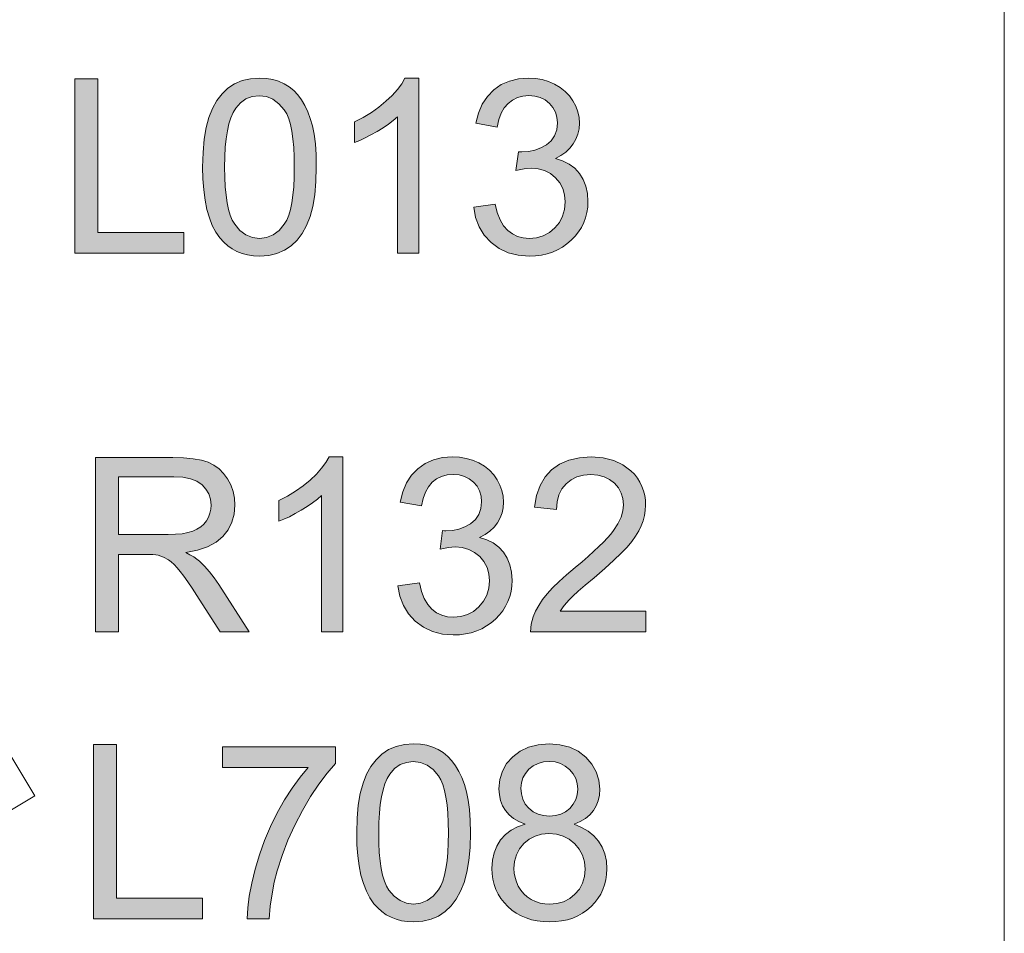
# Model space of a CAD drawing. Extents: x -22572 to 15972, y -6227 to 22216.
# Drawn here: x -12535 to -11812, y 800 to 1472 of the extents above; entities that cross this region are included whole.
import ezdxf

# ---------------------------------------------------------------- set-up
doc = ezdxf.new("R2010")
doc.units = 0
doc.header["$LTSCALE"] = 25
doc.layers.get('0').update_dxf_attribs({"lineweight": 0})
doc.layers.add('colours', color=5, linetype='Continuous', lineweight=0, true_color=0x0000ff)

# ---------------------------------------------------------------- blocks, each defined once
blk = doc.blocks.new('Block_9', base_point=(-16048.08, 4431.95))
for p, q in [((-16210.44, 4529.19), (-16210.44, 4540.66)), ((-16210.44, 4540.66), (-16184.55, 4540.66)), ((-16158.66, 4540.66), (-16184.55, 4540.66)), ((-16158.66, 4529.19), (-16158.66, 4540.66)), ((-16191.32, 4529.19), (-16210.44, 4529.19)), ((-16191.69, 4529.24), (-16174.06, 4529.24)), ((-16191.32, 4514.85), (-16191.32, 4529.19)), ((-16177.78, 4529.19), (-16158.66, 4529.19)), ((-16177.78, 4514.85), (-16177.78, 4529.19)), ((-16199.88, 4418.84), (-16199.88, 4514.44)), ((-16199.88, 4514.44), (-16171.2, 4514.44)), ((-16171.2, 4514.44), (-16171.2, 4418.84)), ((-15939.58, 4507.93), (-15948.61, 4506.64)), ((-15931.2, 4507.88), (-15939.58, 4507.93)), ((-15902.39, 4509.29), (-15931.2, 4507.88)), ((-15870.46, 4509.29), (-15902.39, 4509.29)), ((-15870.36, 4500.34), (-15870.46, 4509.29)), ((-15948.61, 4506.64), (-15996.32, 4485.73)), ((-15870.36, 4500.34), (-15870.29, 4337.57)), ((-16171.2, 4485.73), (-15996.32, 4485.73)), ((-15996.32, 4485.73), (-15996.32, 4353.8)), ((-16336.26, 4468.32), (-16295.38, 4478.88)), ((-16261.93, 4482.76), (-16295.38, 4478.88)), ((-16128.15, 4477.97), (-16135.85, 4477.97)), ((-16135.85, 4477.97), (-16135.85, 4358.48)), ((-16128.15, 4358.48), (-16128.15, 4477.97)), ((-16360.54, 4446.89), (-16360.54, 4392.82)), ((-16199.88, 4418.84), (-16199.88, 4323.23)), ((-16171.2, 4323.23), (-16171.2, 4418.84)), ((-16324.77, 4367.6), (-16295.38, 4360.83)), ((-16261.93, 4356.95), (-16295.38, 4360.83)), ((-16135.85, 4358.48), (-16128.15, 4358.48)), ((-16171.2, 4353.8), (-15996.32, 4353.8)), ((-15996.32, 4353.8), (-15949.26, 4334.31)), ((-15870.29, 4328.62), (-15870.29, 4337.57)), ((-15870.29, 4337.57), (-15870.29, 4328.62)), ((-15929.71, 4330.42), (-15902.39, 4328.62)), ((-15902.39, 4328.62), (-15870.29, 4328.62)), ((-16199.88, 4323.23), (-16171.2, 4323.23))]:
    blk.add_line(p, q)
at = {"ltscale": 0.04}
for p, q in [((-15870.82, 4494.87), (-15870.95, 4485.12)), ((-15870.81, 4342.9), (-15870.96, 4353.97))]:
    blk.add_line(p, q, dxfattribs=at)
at = {"lineweight": 0}
for p, q in [((-16061.3, 4420.1), (-16061.3, 4472.1)), ((-16035.3, 4459.1), (-16113.3, 4459.1)), ((-16113.3, 4459.1), (-16061.3, 4420.1)), ((-16035.3, 4368.1), (-16035.3, 4394.1)), ((-16035.3, 4381.1), (-16113.3, 4381.1)), ((-16113.3, 4381.1), (-16100.3, 4368.1))]:
    blk.add_line(p, q, dxfattribs=at)
at = {"color": 7, "linetype": 'Continuous', "lineweight": 0}
blk.add_line((-16360.35, 4420.15), (-16199.92, 4420.15), dxfattribs=at)
at = {"color": 7, "linetype": 'Continuous', "lineweight": 0, "flags": 128}
blk.add_lwpolyline([(-15867.01, 4500.35), (-15735.63, 4500.35), (-15735.63, 4340.12), (-15867.01, 4340.12)], close=True, dxfattribs=at)
for points in [[(-16336.26, 4468.32, 0.011446), (-16340.1, 4467.32, 0.008639), (-16342.65, 4466.54, 0.009164), (-16345.21, 4465.66, 0.010577), (-16347.76, 4464.67, 0.011692), (-16350.32, 4463.54, 0.01397), (-16352.87, 4462.25, 0.073015), (-16355.43, 4460.35, 0.105267), (-16357.98, 4456.4, 0.051199), (-16360.54, 4446.89)], [(-16324.77, 4367.6, -0.033694), (-16340.1, 4371.99, -0.007324), (-16342.65, 4372.96, -0.006754), (-16345.21, 4374.01, -0.008581), (-16347.76, 4375.15, -0.008289), (-16350.32, 4376.39, -0.010487), (-16352.87, 4377.76, -0.06587), (-16355.43, 4379.68, -0.09136), (-16357.98, 4383.31, -0.084491), (-16360.54, 4392.82)]]:
    blk.add_lwpolyline(points, format="xyb")
for centre, radius, start, end in [((-16207.58, 4014.55), 471.35, 89.06386, 96.62117), ((-16090.67, 4419.77), 115.13, 325.04265, 34.95735), ((-16207.58, 4825.16), 471.35, 263.37883, 270.93614), ((-15929.71, 4381.53), 51.1, 247.5, 270)]:
    blk.add_arc(centre, radius, start, end)

msp = doc.modelspace()

# ---------------------------------------------------------------- hatches: boundary and pattern name
at = {"layer": 'colours', "linetype": 'Continuous'}
for points in [[(-12494.53, 1300.51), (-12494.53, 1428.65), (-12477.57, 1428.65), (-12477.57, 1315.63), (-12414.47, 1315.63), (-12414.47, 1300.51)], [(-12241.82, 1300.48), (-12257.55, 1300.48), (-12257.55, 1400.72), (-12260.61, 1397.99), (-12264.11, 1395.31), (-12268.04, 1392.58), (-12272.47, 1389.91), (-12276.95, 1387.39), (-12281.21, 1385.15), (-12285.2, 1383.3), (-12289.02, 1381.77), (-12289.02, 1397.01), (-12282.63, 1400.23), (-12276.67, 1403.84), (-12271.1, 1407.77), (-12265.97, 1412.03), (-12261.38, 1416.4), (-12257.5, 1420.72), (-12254.39, 1424.98), (-12251.98, 1429.13), (-12241.82, 1429.13)], [(-12201.45, 1334.29), (-12185.72, 1336.43), (-12184.13, 1330.2), (-12182.06, 1324.9), (-12179.49, 1320.53), (-12176.49, 1317.14), (-12173.05, 1314.57), (-12169.28, 1312.72), (-12165.12, 1311.62), (-12160.64, 1311.24), (-12155.29, 1311.73), (-12150.37, 1313.15), (-12145.9, 1315.56), (-12141.85, 1318.94), (-12138.52, 1322.99), (-12136.12, 1327.52), (-12134.7, 1332.55), (-12134.2, 1338.01), (-12134.64, 1343.2), (-12136.01, 1347.9), (-12138.19, 1352.1), (-12141.31, 1355.87), (-12145.08, 1358.93), (-12149.34, 1361.12), (-12154.09, 1362.43), (-12159.33, 1362.92), (-12164.3, 1362.43), (-12170.42, 1361.17), (-12168.67, 1374.94), (-12166.11, 1374.77), (-12161.25, 1375.1), (-12156.55, 1376.08), (-12152.18, 1377.72), (-12148.03, 1380.02), (-12144.53, 1383.02), (-12142.02, 1386.68), (-12140.49, 1391.11), (-12140, 1396.19), (-12140.38, 1400.34), (-12141.47, 1404.11), (-12143.27, 1407.5), (-12145.84, 1410.5), (-12149.01, 1413.01), (-12152.56, 1414.76), (-12156.55, 1415.85), (-12160.97, 1416.24), (-12165.34, 1415.85), (-12169.39, 1414.76), (-12172.99, 1412.96), (-12176.27, 1410.45), (-12179.05, 1407.17), (-12181.29, 1403.23), (-12182.99, 1398.54), (-12184.13, 1393.13), (-12199.87, 1395.91), (-12197.96, 1403.4), (-12195.17, 1409.95), (-12191.4, 1415.64), (-12186.76, 1420.44), (-12181.35, 1424.27), (-12175.28, 1426.94), (-12168.62, 1428.58), (-12161.3, 1429.13), (-12156.17, 1428.86), (-12151.25, 1428.04), (-12146.5, 1426.62), (-12142.02, 1424.65), (-12137.86, 1422.19), (-12134.2, 1419.3), (-12131.09, 1416.02), (-12128.52, 1412.36), (-12126.45, 1408.42), (-12124.97, 1404.33), (-12124.1, 1400.18), (-12123.83, 1395.86), (-12124.1, 1391.76), (-12124.92, 1387.88), (-12126.34, 1384.22), (-12128.31, 1380.73), (-12130.76, 1377.51), (-12133.82, 1374.61), (-12137.37, 1372.1), (-12141.47, 1369.91), (-12136.12, 1368.22), (-12131.36, 1365.81), (-12127.27, 1362.76), (-12123.83, 1358.99), (-12121.09, 1354.62), (-12119.13, 1349.7), (-12117.93, 1344.29), (-12117.54, 1338.34), (-12117.71, 1334.24), (-12118.31, 1330.25), (-12119.24, 1326.48), (-12120.6, 1322.82), (-12122.3, 1319.33), (-12124.43, 1315.99), (-12126.88, 1312.88), (-12129.78, 1309.88), (-12132.95, 1307.14), (-12136.28, 1304.8), (-12139.83, 1302.77), (-12143.6, 1301.14), (-12147.59, 1299.88), (-12151.74, 1298.95), (-12156.11, 1298.4), (-12160.7, 1298.24), (-12168.78, 1298.84), (-12176.16, 1300.75), (-12182.77, 1303.87), (-12188.72, 1308.24), (-12193.69, 1313.65), (-12197.46, 1319.76), (-12200.09, 1326.65)], [(-12297.51, 1021.99), (-12313.24, 1021.99), (-12313.24, 1122.23), (-12316.3, 1119.5), (-12319.85, 1116.83), (-12323.78, 1114.09), (-12328.15, 1111.42), (-12332.63, 1108.9), (-12336.89, 1106.66), (-12340.94, 1104.81), (-12344.71, 1103.28), (-12344.71, 1118.52), (-12338.32, 1121.74), (-12332.36, 1125.35), (-12326.79, 1129.28), (-12321.65, 1133.54), (-12317.07, 1137.91), (-12313.19, 1142.23), (-12310.07, 1146.49), (-12307.67, 1150.64), (-12297.51, 1150.64)], [(-12257.14, 1055.81), (-12241.41, 1057.94), (-12239.82, 1051.71), (-12237.75, 1046.41), (-12235.23, 1042.04), (-12232.17, 1038.65), (-12228.73, 1036.09), (-12224.96, 1034.23), (-12220.81, 1033.14), (-12216.33, 1032.75), (-12210.98, 1033.24), (-12206.06, 1034.67), (-12201.64, 1037.07), (-12197.59, 1040.46), (-12194.21, 1044.5), (-12191.86, 1049.03), (-12190.44, 1054.06), (-12189.95, 1059.52), (-12190.38, 1064.71), (-12191.69, 1069.41), (-12193.93, 1073.61), (-12196.99, 1077.38), (-12200.82, 1080.44), (-12205.08, 1082.63), (-12209.83, 1083.94), (-12215.02, 1084.43), (-12219.99, 1083.94), (-12226.11, 1082.68), (-12224.36, 1096.45), (-12222.94, 1096.34), (-12221.85, 1096.29), (-12216.93, 1096.61), (-12212.29, 1097.6), (-12207.92, 1099.23), (-12203.77, 1101.53), (-12200.22, 1104.53), (-12197.7, 1108.19), (-12196.17, 1112.62), (-12195.68, 1117.7), (-12196.06, 1121.85), (-12197.16, 1125.62), (-12199.01, 1129.01), (-12201.58, 1132.01), (-12204.7, 1134.52), (-12208.25, 1136.27), (-12212.23, 1137.37), (-12216.66, 1137.75), (-12221.08, 1137.37), (-12225.07, 1136.27), (-12228.73, 1134.47), (-12231.96, 1131.96), (-12234.74, 1128.68), (-12236.98, 1124.75), (-12238.67, 1120.05), (-12239.82, 1114.64), (-12255.55, 1117.43), (-12253.64, 1124.91), (-12250.86, 1131.47), (-12247.09, 1137.15), (-12242.44, 1141.95), (-12237.04, 1145.78), (-12230.97, 1148.45), (-12224.31, 1150.09), (-12217.04, 1150.64), (-12211.91, 1150.37), (-12206.94, 1149.55), (-12202.24, 1148.13), (-12197.7, 1146.16), (-12193.55, 1143.7), (-12189.89, 1140.81), (-12186.78, 1137.53), (-12184.21, 1133.87), (-12182.19, 1129.94), (-12180.71, 1125.84), (-12179.79, 1121.69), (-12179.51, 1117.37), (-12179.79, 1113.27), (-12180.66, 1109.4), (-12182.03, 1105.74), (-12183.99, 1102.24), (-12186.5, 1099.02), (-12189.51, 1096.12), (-12193.11, 1093.61), (-12197.21, 1091.42), (-12191.86, 1089.73), (-12187.11, 1087.33), (-12183.01, 1084.27), (-12179.51, 1080.5), (-12176.78, 1076.13), (-12174.81, 1071.21), (-12173.61, 1065.8), (-12173.23, 1059.85), (-12173.45, 1055.75), (-12174, 1051.76), (-12174.98, 1047.99), (-12176.29, 1044.33), (-12178.04, 1040.84), (-12180.11, 1037.51), (-12182.63, 1034.39), (-12185.47, 1031.39), (-12188.64, 1028.66), (-12191.97, 1026.31), (-12195.52, 1024.29), (-12199.29, 1022.65), (-12203.28, 1021.39), (-12207.48, 1020.46), (-12211.85, 1019.92), (-12216.44, 1019.75), (-12224.47, 1020.35), (-12231.85, 1022.26), (-12238.46, 1025.38), (-12244.41, 1029.75), (-12249.38, 1035.16), (-12253.15, 1041.27), (-12255.77, 1048.16)], [(-12075.01, 1037.12), (-12075.01, 1021.99), (-12159.68, 1021.99), (-12159.3, 1027.56), (-12157.88, 1032.92), (-12156.02, 1037.23), (-12153.67, 1041.49), (-12150.83, 1045.75), (-12147.5, 1049.96), (-12143.51, 1054.33), (-12138.76, 1058.97), (-12133.24, 1064), (-12126.91, 1069.35), (-12121.88, 1073.51), (-12117.29, 1077.49), (-12113.14, 1081.21), (-12109.43, 1084.7), (-12106.09, 1087.98), (-12103.2, 1091.04), (-12100.74, 1093.88), (-12098.66, 1096.5), (-12095.5, 1101.42), (-12093.2, 1106.23), (-12091.78, 1110.93), (-12091.34, 1115.46), (-12091.78, 1119.94), (-12093.04, 1124.04), (-12095.11, 1127.81), (-12098.01, 1131.19), (-12101.61, 1134.03), (-12105.71, 1136.05), (-12110.35, 1137.26), (-12115.49, 1137.64), (-12120.84, 1137.2), (-12125.7, 1135.94), (-12129.97, 1133.81), (-12133.63, 1130.81), (-12136.63, 1127.1), (-12138.81, 1122.67), (-12140.13, 1117.64), (-12140.56, 1111.96), (-12156.73, 1113.6), (-12155.31, 1122.12), (-12152.75, 1129.55), (-12149.08, 1135.89), (-12144.22, 1141.19), (-12138.32, 1145.34), (-12131.55, 1148.29), (-12123.79, 1150.04), (-12115.11, 1150.64), (-12106.37, 1149.98), (-12098.61, 1148.07), (-12091.78, 1144.9), (-12085.94, 1140.42), (-12083.42, 1137.8), (-12081.24, 1135.02), (-12079.38, 1132.07), (-12077.85, 1128.95), (-12076.7, 1125.73), (-12075.83, 1122.34), (-12075.34, 1118.79), (-12075.17, 1115.08), (-12075.39, 1111.25), (-12075.94, 1107.43), (-12076.92, 1103.66), (-12078.34, 1099.95), (-12080.14, 1096.18), (-12082.49, 1092.35), (-12085.39, 1088.36), (-12088.78, 1084.32), (-12093.04, 1079.84), (-12098.5, 1074.6), (-12105.16, 1068.53), (-12113.03, 1061.76), (-12119.48, 1056.3), (-12124.67, 1051.82), (-12128.54, 1048.27), (-12131.22, 1045.65), (-12134.88, 1041.38), (-12137.83, 1037.12)], [(-12480.89, 811.05), (-12480.89, 939.18), (-12463.93, 939.18), (-12463.93, 826.17), (-12400.83, 826.17), (-12400.83, 811.05)], [(-12385.95, 922.4), (-12385.95, 937.48), (-12303.02, 937.48), (-12303.02, 925.24), (-12309.14, 918.2), (-12315.2, 910.06), (-12321.27, 900.88), (-12327.28, 890.66), (-12332.9, 879.79), (-12337.93, 868.76), (-12342.24, 857.56), (-12345.85, 846.25), (-12347.98, 838), (-12349.67, 829.43), (-12350.98, 820.41), (-12351.86, 811.02), (-12368.03, 811.02), (-12367.54, 818.99), (-12366.39, 827.73), (-12364.59, 837.24), (-12362.07, 847.56), (-12358.9, 858.16), (-12355.14, 868.59), (-12350.77, 878.81), (-12345.79, 888.86), (-12340.39, 898.42), (-12334.81, 907.16), (-12329.08, 915.19), (-12323.18, 922.4)]]:
    msp.add_hatch(color=256, dxfattribs=at).paths.add_polyline_path(points)
h = msp.add_hatch(color=256, dxfattribs=at)
h.paths.add_polyline_path([(-12400.62, 1363.68), (-12400.35, 1374.5), (-12399.48, 1384.17), (-12398, 1392.75), (-12395.98, 1400.23), (-12393.36, 1406.79), (-12390.14, 1412.52), (-12386.37, 1417.49), (-12382.05, 1421.64), (-12377.13, 1424.92), (-12371.67, 1427.27), (-12365.55, 1428.64), (-12358.83, 1429.13), (-12353.81, 1428.86), (-12349.16, 1428.09), (-12344.79, 1426.78), (-12340.75, 1424.98), (-12337.04, 1422.68), (-12333.65, 1419.9), (-12330.65, 1416.67), (-12327.91, 1413.01), (-12325.51, 1408.92), (-12323.38, 1404.33), (-12321.52, 1399.36), (-12319.94, 1393.95), (-12318.68, 1387.83), (-12317.81, 1380.78), (-12317.26, 1372.7), (-12317.1, 1363.68), (-12317.37, 1352.98), (-12318.25, 1343.31), (-12319.67, 1334.73), (-12321.69, 1327.25), (-12324.31, 1320.75), (-12327.48, 1314.96), (-12331.25, 1310.04), (-12335.56, 1305.83), (-12340.48, 1302.56), (-12346, 1300.15), (-12352.11, 1298.79), (-12358.83, 1298.29), (-12363.31, 1298.51), (-12367.57, 1299.11), (-12371.62, 1300.15), (-12375.39, 1301.63), (-12378.88, 1303.48), (-12382.16, 1305.78), (-12385.16, 1308.46), (-12387.95, 1311.57), (-12390.9, 1315.89), (-12393.52, 1320.8), (-12395.71, 1326.37), (-12397.46, 1332.6), (-12398.82, 1339.43), (-12399.86, 1346.86), (-12400.41, 1354.94)])
h.paths.add_polyline_path([(-12384.45, 1363.68), (-12384.34, 1356.15), (-12384.02, 1349.21), (-12383.42, 1342.98), (-12382.6, 1337.41), (-12381.56, 1332.49), (-12380.3, 1328.23), (-12378.83, 1324.63), (-12377.08, 1321.68), (-12373.2, 1317.14), (-12368.83, 1313.86), (-12364.08, 1311.9), (-12358.83, 1311.24), (-12353.64, 1311.9), (-12348.89, 1313.86), (-12344.52, 1317.14), (-12340.64, 1321.73), (-12338.89, 1324.68), (-12337.42, 1328.29), (-12336.16, 1332.55), (-12335.13, 1337.46), (-12334.31, 1343.04), (-12333.71, 1349.26), (-12333.38, 1356.15), (-12333.27, 1363.68), (-12333.38, 1371.28), (-12333.71, 1378.16), (-12334.31, 1384.39), (-12335.13, 1390.01), (-12336.16, 1394.93), (-12337.42, 1399.19), (-12338.89, 1402.74), (-12340.64, 1405.69), (-12344.58, 1410.23), (-12348.95, 1413.5), (-12353.75, 1415.47), (-12359.05, 1416.13), (-12364.19, 1415.53), (-12368.78, 1413.83), (-12372.82, 1410.94), (-12376.31, 1406.95), (-12378.23, 1403.73), (-12379.87, 1399.85), (-12381.29, 1395.37), (-12382.43, 1390.29), (-12383.31, 1384.55), (-12383.96, 1378.22), (-12384.34, 1371.28)])
h = msp.add_hatch(color=256, dxfattribs=at)
h.paths.add_polyline_path([(-12479.42, 1021.99), (-12479.42, 1150.15), (-12422.61, 1150.15), (-12414.58, 1149.93), (-12407.53, 1149.27), (-12401.52, 1148.18), (-12396.55, 1146.65), (-12392.29, 1144.58), (-12388.52, 1141.9), (-12385.19, 1138.51), (-12382.29, 1134.47), (-12379.94, 1129.99), (-12378.3, 1125.29), (-12377.32, 1120.38), (-12376.99, 1115.19), (-12377.54, 1108.63), (-12379.18, 1102.62), (-12381.96, 1097.1), (-12385.79, 1092.19), (-12390.81, 1087.93), (-12397.04, 1084.54), (-12404.47, 1081.97), (-12413.1, 1080.28), (-12409.93, 1078.69), (-12407.15, 1077.11), (-12404.8, 1075.53), (-12402.83, 1073.94), (-12399.17, 1070.28), (-12395.62, 1066.24), (-12392.18, 1061.76), (-12388.79, 1056.9), (-12366.5, 1021.99), (-12387.81, 1021.99), (-12404.8, 1048.65), (-12408.35, 1054.11), (-12411.57, 1058.87), (-12414.47, 1062.91), (-12417.03, 1066.29), (-12419.38, 1069.14), (-12421.57, 1071.48), (-12423.64, 1073.4), (-12425.61, 1074.87), (-12429.49, 1076.95), (-12433.37, 1078.31), (-12435.06, 1078.59), (-12437.19, 1078.75), (-12439.76, 1078.86), (-12442.82, 1078.91), (-12462.48, 1078.91), (-12462.48, 1021.99)])
h.paths.add_polyline_path([(-12462.48, 1093.61), (-12425.99, 1093.61), (-12420.48, 1093.72), (-12415.67, 1094.15), (-12411.46, 1094.92), (-12407.86, 1095.96), (-12404.8, 1097.38), (-12402.07, 1099.13), (-12399.77, 1101.2), (-12397.86, 1103.66), (-12396.38, 1106.39), (-12395.35, 1109.18), (-12394.69, 1112.13), (-12394.47, 1115.19), (-12394.91, 1119.5), (-12396.11, 1123.43), (-12398.19, 1126.99), (-12401.08, 1130.1), (-12404.85, 1132.67), (-12409.55, 1134.52), (-12415.23, 1135.62), (-12421.9, 1136), (-12462.48, 1136)])
h = msp.add_hatch(color=256, dxfattribs=at)
h.paths.add_polyline_path([(-12287.45, 874.22), (-12287.18, 885.04), (-12286.25, 894.71), (-12284.77, 903.28), (-12282.75, 910.77), (-12280.13, 917.32), (-12276.96, 923.06), (-12273.19, 928.03), (-12268.88, 932.18), (-12263.96, 935.46), (-12258.44, 937.81), (-12252.38, 939.17), (-12245.66, 939.66), (-12240.64, 939.39), (-12235.99, 938.63), (-12231.62, 937.31), (-12227.58, 935.51), (-12223.87, 933.22), (-12220.48, 930.43), (-12217.42, 927.21), (-12214.74, 923.55), (-12212.34, 919.45), (-12210.21, 914.86), (-12208.35, 909.89), (-12206.77, 904.48), (-12205.51, 898.37), (-12204.58, 891.32), (-12204.04, 883.23), (-12203.87, 874.22), (-12204.14, 863.51), (-12205.02, 853.84), (-12206.49, 845.27), (-12208.51, 837.78), (-12211.08, 831.28), (-12214.31, 825.49), (-12218.07, 820.58), (-12222.39, 816.37), (-12227.31, 813.09), (-12232.77, 810.69), (-12238.94, 809.32), (-12245.66, 808.83), (-12250.14, 809.05), (-12254.4, 809.65), (-12258.44, 810.69), (-12262.21, 812.16), (-12265.71, 814.02), (-12268.99, 816.31), (-12271.99, 818.99), (-12274.78, 822.11), (-12277.73, 826.42), (-12280.3, 831.34), (-12282.48, 836.91), (-12284.28, 843.14), (-12285.65, 849.97), (-12286.63, 857.39), (-12287.23, 865.48)])
h.paths.add_polyline_path([(-12271.28, 874.22), (-12271.17, 866.68), (-12270.84, 859.74), (-12270.24, 853.52), (-12269.42, 847.94), (-12268.39, 843.03), (-12267.13, 838.77), (-12265.66, 835.16), (-12263.91, 832.21), (-12259.97, 827.68), (-12255.6, 824.4), (-12250.85, 822.43), (-12245.66, 821.78), (-12240.47, 822.43), (-12235.66, 824.4), (-12231.35, 827.68), (-12227.42, 832.27), (-12225.67, 835.22), (-12224.19, 838.82), (-12222.94, 843.08), (-12221.9, 848), (-12221.08, 853.57), (-12220.48, 859.8), (-12220.15, 866.68), (-12220.04, 874.22), (-12220.15, 881.81), (-12220.48, 888.7), (-12221.08, 894.92), (-12221.9, 900.55), (-12222.94, 905.47), (-12224.19, 909.73), (-12225.67, 913.28), (-12227.42, 916.23), (-12231.35, 920.76), (-12235.72, 924.04), (-12240.53, 926.01), (-12245.83, 926.66), (-12250.96, 926.06), (-12255.55, 924.37), (-12259.65, 921.47), (-12263.14, 917.48), (-12265.05, 914.26), (-12266.69, 910.38), (-12268.11, 905.9), (-12269.26, 900.82), (-12270.13, 895.09), (-12270.79, 888.75), (-12271.17, 881.81)])
h = msp.add_hatch(color=256, dxfattribs=at)
h.paths.add_polyline_path([(-12163.67, 880.5), (-12168.25, 882.47), (-12172.19, 884.87), (-12175.52, 887.6), (-12178.2, 890.72), (-12180.22, 894.21), (-12181.69, 898.04), (-12182.62, 902.19), (-12182.89, 906.67), (-12182.29, 913.39), (-12180.38, 919.51), (-12177.27, 925.13), (-12172.84, 930.16), (-12167.38, 934.31), (-12161.1, 937.26), (-12154.05, 939.06), (-12146.13, 939.66), (-12138.15, 939.06), (-12130.94, 937.26), (-12124.61, 934.2), (-12119.09, 929.94), (-12114.61, 924.81), (-12111.44, 919.12), (-12109.53, 912.95), (-12108.87, 906.23), (-12109.15, 901.92), (-12110.02, 897.87), (-12111.5, 894.1), (-12113.57, 890.66), (-12116.19, 887.55), (-12119.42, 884.82), (-12123.3, 882.47), (-12127.77, 880.5), (-12122.2, 878.26), (-12117.4, 875.48), (-12113.24, 872.09), (-12109.8, 868.1), (-12107.13, 863.62), (-12105.16, 858.71), (-12104.01, 853.41), (-12103.63, 847.67), (-12103.79, 843.63), (-12104.34, 839.75), (-12105.27, 836.04), (-12106.52, 832.54), (-12108.16, 829.15), (-12110.18, 825.93), (-12112.53, 822.92), (-12115.27, 820.03), (-12118.27, 817.41), (-12121.55, 815.11), (-12124.99, 813.2), (-12128.7, 811.62), (-12132.64, 810.41), (-12136.84, 809.54), (-12141.21, 808.99), (-12145.86, 808.83), (-12150.5, 808.99), (-12154.87, 809.54), (-12159.02, 810.41), (-12162.96, 811.67), (-12166.67, 813.26), (-12170.17, 815.17), (-12173.44, 817.46), (-12176.45, 820.08), (-12179.18, 822.98), (-12181.53, 826.04), (-12183.55, 829.26), (-12185.19, 832.7), (-12186.45, 836.31), (-12187.37, 840.08), (-12187.92, 844.01), (-12188.08, 848.11), (-12187.7, 854.06), (-12186.5, 859.58), (-12184.53, 864.55), (-12181.75, 869.03), (-12178.2, 872.91), (-12174.04, 876.13), (-12169.18, 878.64)])
h.paths.add_polyline_path([(-12166.83, 907.16), (-12166.45, 902.84), (-12165.36, 898.91), (-12163.56, 895.36), (-12160.99, 892.3), (-12157.82, 889.79), (-12154.21, 887.99), (-12150.23, 886.89), (-12145.75, 886.57), (-12141.38, 886.89), (-12137.44, 887.93), (-12133.95, 889.73), (-12130.83, 892.25), (-12128.27, 895.25), (-12126.46, 898.64), (-12125.43, 902.3), (-12125.04, 906.29), (-12125.43, 910.44), (-12126.52, 914.26), (-12128.43, 917.7), (-12131.05, 920.82), (-12134.22, 923.38), (-12137.77, 925.24), (-12141.65, 926.39), (-12145.91, 926.77), (-12150.23, 926.39), (-12154.16, 925.3), (-12157.71, 923.49), (-12160.88, 920.98), (-12163.45, 917.92), (-12165.3, 914.64), (-12166.45, 911.04)])
h.paths.add_polyline_path([(-12171.91, 848), (-12171.7, 844.67), (-12171.09, 841.39), (-12170.11, 838.11), (-12168.69, 834.94), (-12166.89, 831.99), (-12164.7, 829.37), (-12162.19, 827.13), (-12159.24, 825.22), (-12156.02, 823.69), (-12152.69, 822.65), (-12149.24, 822), (-12145.69, 821.78), (-12140.28, 822.21), (-12135.37, 823.58), (-12130.94, 825.87), (-12127.06, 829.04), (-12123.84, 832.92), (-12121.55, 837.24), (-12120.13, 842.1), (-12119.69, 847.45), (-12120.18, 852.92), (-12121.6, 857.83), (-12123.95, 862.31), (-12127.28, 866.24), (-12131.27, 869.52), (-12135.75, 871.82), (-12140.72, 873.24), (-12146.18, 873.67), (-12151.54, 873.24), (-12156.35, 871.82), (-12160.72, 869.52), (-12164.59, 866.35), (-12167.76, 862.42), (-12170.06, 858.05), (-12171.48, 853.24)])

# ---------------------------------------------------------------- linework, layer by layer
at = {"color": 7, "linetype": 'Continuous', "lineweight": 0, "flags": 128}
msp.add_lwpolyline([(-12924.18, 3983.94), (-11811.61, 3983.94), (-11811.61, 333.22), (-12924.18, 333.22)], close=True, dxfattribs=at)
at = {"layer": 'colours', "linetype": 'Continuous', "flags": 128}
for points in [[(-12494.53, 1300.51), (-12494.53, 1300.51), (-12494.53, 1428.65), (-12477.57, 1428.65), (-12477.57, 1315.63), (-12414.47, 1315.63), (-12414.47, 1300.51)], [(-12400.62, 1363.68), (-12400.62, 1363.68), (-12400.35, 1374.5), (-12399.48, 1384.17), (-12398, 1392.75), (-12395.98, 1400.23), (-12393.36, 1406.79), (-12390.14, 1412.52), (-12386.37, 1417.49), (-12382.05, 1421.64), (-12377.13, 1424.92), (-12371.67, 1427.27), (-12365.55, 1428.64), (-12358.83, 1429.13), (-12353.81, 1428.86), (-12349.16, 1428.09), (-12344.79, 1426.78), (-12340.75, 1424.98), (-12337.04, 1422.68), (-12333.65, 1419.9), (-12330.65, 1416.67), (-12327.91, 1413.01), (-12325.51, 1408.92), (-12323.38, 1404.33), (-12321.52, 1399.36), (-12319.94, 1393.95), (-12318.68, 1387.83), (-12317.81, 1380.78), (-12317.26, 1372.7), (-12317.1, 1363.68), (-12317.37, 1352.98), (-12318.25, 1343.31), (-12319.67, 1334.73), (-12321.69, 1327.25), (-12324.31, 1320.75), (-12327.48, 1314.96), (-12331.25, 1310.04), (-12335.56, 1305.83), (-12340.48, 1302.56), (-12346, 1300.15), (-12352.11, 1298.79), (-12358.83, 1298.29), (-12363.31, 1298.51), (-12367.57, 1299.11), (-12371.62, 1300.15), (-12375.39, 1301.63), (-12378.88, 1303.48), (-12382.16, 1305.78), (-12385.16, 1308.46), (-12387.95, 1311.57), (-12390.9, 1315.89), (-12393.52, 1320.8), (-12395.71, 1326.37), (-12397.46, 1332.6), (-12398.82, 1339.43), (-12399.86, 1346.86), (-12400.41, 1354.94), (-12400.62, 1363.68)], [(-12241.82, 1300.48), (-12241.82, 1300.48), (-12257.55, 1300.48), (-12257.55, 1400.72), (-12260.61, 1397.99), (-12264.11, 1395.31), (-12268.04, 1392.58), (-12272.47, 1389.91), (-12276.95, 1387.39), (-12281.21, 1385.15), (-12285.2, 1383.3), (-12289.02, 1381.77), (-12289.02, 1397.01), (-12282.63, 1400.23), (-12276.67, 1403.84), (-12271.1, 1407.77), (-12265.97, 1412.03), (-12261.38, 1416.4), (-12257.5, 1420.72), (-12254.39, 1424.98), (-12251.98, 1429.13), (-12241.82, 1429.13)], [(-12201.45, 1334.29), (-12201.45, 1334.29), (-12185.72, 1336.43), (-12184.13, 1330.2), (-12182.06, 1324.9), (-12179.49, 1320.53), (-12176.49, 1317.14), (-12173.05, 1314.57), (-12169.28, 1312.72), (-12165.12, 1311.62), (-12160.64, 1311.24), (-12155.29, 1311.73), (-12150.37, 1313.15), (-12145.9, 1315.56), (-12141.85, 1318.94), (-12138.52, 1322.99), (-12136.12, 1327.52), (-12134.7, 1332.55), (-12134.2, 1338.01), (-12134.64, 1343.2), (-12136.01, 1347.9), (-12138.19, 1352.1), (-12141.31, 1355.87), (-12145.08, 1358.93), (-12149.34, 1361.12), (-12154.09, 1362.43), (-12159.33, 1362.92), (-12164.3, 1362.43), (-12170.42, 1361.17), (-12168.67, 1374.94), (-12166.11, 1374.77), (-12161.25, 1375.1), (-12156.55, 1376.08), (-12152.18, 1377.72), (-12148.03, 1380.02), (-12144.53, 1383.02), (-12142.02, 1386.68), (-12140.49, 1391.11), (-12140, 1396.19), (-12140.38, 1400.34), (-12141.47, 1404.11), (-12143.27, 1407.5), (-12145.84, 1410.5), (-12149.01, 1413.01), (-12152.56, 1414.76), (-12156.55, 1415.85), (-12160.97, 1416.24), (-12165.34, 1415.85), (-12169.39, 1414.76), (-12172.99, 1412.96), (-12176.27, 1410.45), (-12179.05, 1407.17), (-12181.29, 1403.23), (-12182.99, 1398.54), (-12184.13, 1393.13), (-12199.87, 1395.91), (-12197.96, 1403.4), (-12195.17, 1409.95), (-12191.4, 1415.64), (-12186.76, 1420.44), (-12181.35, 1424.27), (-12175.28, 1426.94), (-12168.62, 1428.58), (-12161.3, 1429.13), (-12156.17, 1428.86), (-12151.25, 1428.04), (-12146.5, 1426.62), (-12142.02, 1424.65), (-12137.86, 1422.19), (-12134.2, 1419.3), (-12131.09, 1416.02), (-12128.52, 1412.36), (-12126.45, 1408.42), (-12124.97, 1404.33), (-12124.1, 1400.18), (-12123.83, 1395.86), (-12124.1, 1391.76), (-12124.92, 1387.88), (-12126.34, 1384.22), (-12128.31, 1380.73), (-12130.76, 1377.51), (-12133.82, 1374.61), (-12137.37, 1372.1), (-12141.47, 1369.91), (-12136.12, 1368.22), (-12131.36, 1365.81), (-12127.27, 1362.76), (-12123.83, 1358.99), (-12121.09, 1354.62), (-12119.13, 1349.7), (-12117.93, 1344.29), (-12117.54, 1338.34), (-12117.71, 1334.24), (-12118.31, 1330.25), (-12119.24, 1326.48), (-12120.6, 1322.82), (-12122.3, 1319.33), (-12124.43, 1315.99), (-12126.88, 1312.88), (-12129.78, 1309.88), (-12132.95, 1307.14), (-12136.28, 1304.8), (-12139.83, 1302.77), (-12143.6, 1301.14), (-12147.59, 1299.88), (-12151.74, 1298.95), (-12156.11, 1298.4), (-12160.7, 1298.24), (-12168.78, 1298.84), (-12176.16, 1300.75), (-12182.77, 1303.87), (-12188.72, 1308.24), (-12193.69, 1313.65), (-12197.46, 1319.76), (-12200.09, 1326.65), (-12201.45, 1334.29)], [(-12384.45, 1363.68), (-12384.45, 1363.68), (-12384.34, 1356.15), (-12384.02, 1349.21), (-12383.42, 1342.98), (-12382.6, 1337.41), (-12381.56, 1332.49), (-12380.3, 1328.23), (-12378.83, 1324.63), (-12377.08, 1321.68), (-12373.2, 1317.14), (-12368.83, 1313.86), (-12364.08, 1311.9), (-12358.83, 1311.24), (-12353.64, 1311.9), (-12348.89, 1313.86), (-12344.52, 1317.14), (-12340.64, 1321.73), (-12338.89, 1324.68), (-12337.42, 1328.29), (-12336.16, 1332.55), (-12335.13, 1337.46), (-12334.31, 1343.04), (-12333.71, 1349.26), (-12333.38, 1356.15), (-12333.27, 1363.68), (-12333.38, 1371.28), (-12333.71, 1378.16), (-12334.31, 1384.39), (-12335.13, 1390.01), (-12336.16, 1394.93), (-12337.42, 1399.19), (-12338.89, 1402.74), (-12340.64, 1405.69), (-12344.58, 1410.23), (-12348.95, 1413.5), (-12353.75, 1415.47), (-12359.05, 1416.13), (-12364.19, 1415.53), (-12368.78, 1413.83), (-12372.82, 1410.94), (-12376.31, 1406.95), (-12378.23, 1403.73), (-12379.87, 1399.85), (-12381.29, 1395.37), (-12382.43, 1390.29), (-12383.31, 1384.55), (-12383.96, 1378.22), (-12384.34, 1371.28), (-12384.45, 1363.68)], [(-12297.51, 1021.99), (-12297.51, 1021.99), (-12313.24, 1021.99), (-12313.24, 1122.23), (-12316.3, 1119.5), (-12319.85, 1116.83), (-12323.78, 1114.09), (-12328.15, 1111.42), (-12332.63, 1108.9), (-12336.89, 1106.66), (-12340.94, 1104.81), (-12344.71, 1103.28), (-12344.71, 1118.52), (-12338.32, 1121.74), (-12332.36, 1125.35), (-12326.79, 1129.28), (-12321.65, 1133.54), (-12317.07, 1137.91), (-12313.19, 1142.23), (-12310.07, 1146.49), (-12307.67, 1150.64), (-12297.51, 1150.64)], [(-12257.14, 1055.81), (-12257.14, 1055.81), (-12241.41, 1057.94), (-12239.82, 1051.71), (-12237.75, 1046.41), (-12235.23, 1042.04), (-12232.17, 1038.65), (-12228.73, 1036.09), (-12224.96, 1034.23), (-12220.81, 1033.14), (-12216.33, 1032.75), (-12210.98, 1033.24), (-12206.06, 1034.67), (-12201.64, 1037.07), (-12197.59, 1040.46), (-12194.21, 1044.5), (-12191.86, 1049.03), (-12190.44, 1054.06), (-12189.95, 1059.52), (-12190.38, 1064.71), (-12191.69, 1069.41), (-12193.93, 1073.61), (-12196.99, 1077.38), (-12200.82, 1080.44), (-12205.08, 1082.63), (-12209.83, 1083.94), (-12215.02, 1084.43), (-12219.99, 1083.94), (-12226.11, 1082.68), (-12224.36, 1096.45), (-12222.94, 1096.34), (-12221.85, 1096.29), (-12216.93, 1096.61), (-12212.29, 1097.6), (-12207.92, 1099.23), (-12203.77, 1101.53), (-12200.22, 1104.53), (-12197.7, 1108.19), (-12196.17, 1112.62), (-12195.68, 1117.7), (-12196.06, 1121.85), (-12197.16, 1125.62), (-12199.01, 1129.01), (-12201.58, 1132.01), (-12204.7, 1134.52), (-12208.25, 1136.27), (-12212.23, 1137.37), (-12216.66, 1137.75), (-12221.08, 1137.37), (-12225.07, 1136.27), (-12228.73, 1134.47), (-12231.96, 1131.96), (-12234.74, 1128.68), (-12236.98, 1124.75), (-12238.67, 1120.05), (-12239.82, 1114.64), (-12255.55, 1117.43), (-12253.64, 1124.91), (-12250.86, 1131.47), (-12247.09, 1137.15), (-12242.44, 1141.95), (-12237.04, 1145.78), (-12230.97, 1148.45), (-12224.31, 1150.09), (-12217.04, 1150.64), (-12211.91, 1150.37), (-12206.94, 1149.55), (-12202.24, 1148.13), (-12197.7, 1146.16), (-12193.55, 1143.7), (-12189.89, 1140.81), (-12186.78, 1137.53), (-12184.21, 1133.87), (-12182.19, 1129.94), (-12180.71, 1125.84), (-12179.79, 1121.69), (-12179.51, 1117.37), (-12179.79, 1113.27), (-12180.66, 1109.4), (-12182.03, 1105.74), (-12183.99, 1102.24), (-12186.5, 1099.02), (-12189.51, 1096.12), (-12193.11, 1093.61), (-12197.21, 1091.42), (-12191.86, 1089.73), (-12187.11, 1087.33), (-12183.01, 1084.27), (-12179.51, 1080.5), (-12176.78, 1076.13), (-12174.81, 1071.21), (-12173.61, 1065.8), (-12173.23, 1059.85), (-12173.45, 1055.75), (-12174, 1051.76), (-12174.98, 1047.99), (-12176.29, 1044.33), (-12178.04, 1040.84), (-12180.11, 1037.51), (-12182.63, 1034.39), (-12185.47, 1031.39), (-12188.64, 1028.66), (-12191.97, 1026.31), (-12195.52, 1024.29), (-12199.29, 1022.65), (-12203.28, 1021.39), (-12207.48, 1020.46), (-12211.85, 1019.92), (-12216.44, 1019.75), (-12224.47, 1020.35), (-12231.85, 1022.26), (-12238.46, 1025.38), (-12244.41, 1029.75), (-12249.38, 1035.16), (-12253.15, 1041.27), (-12255.77, 1048.16), (-12257.14, 1055.81)], [(-12075.01, 1037.12), (-12075.01, 1037.12), (-12075.01, 1021.99), (-12159.68, 1021.99), (-12159.3, 1027.56), (-12157.88, 1032.92), (-12156.02, 1037.23), (-12153.67, 1041.49), (-12150.83, 1045.75), (-12147.5, 1049.96), (-12143.51, 1054.33), (-12138.76, 1058.97), (-12133.24, 1064), (-12126.91, 1069.35), (-12121.88, 1073.51), (-12117.29, 1077.49), (-12113.14, 1081.21), (-12109.43, 1084.7), (-12106.09, 1087.98), (-12103.2, 1091.04), (-12100.74, 1093.88), (-12098.66, 1096.5), (-12095.5, 1101.42), (-12093.2, 1106.23), (-12091.78, 1110.93), (-12091.34, 1115.46), (-12091.78, 1119.94), (-12093.04, 1124.04), (-12095.11, 1127.81), (-12098.01, 1131.19), (-12101.61, 1134.03), (-12105.71, 1136.05), (-12110.35, 1137.26), (-12115.49, 1137.64), (-12120.84, 1137.2), (-12125.7, 1135.94), (-12129.97, 1133.81), (-12133.63, 1130.81), (-12136.63, 1127.1), (-12138.81, 1122.67), (-12140.13, 1117.64), (-12140.56, 1111.96), (-12156.73, 1113.6), (-12155.31, 1122.12), (-12152.75, 1129.55), (-12149.08, 1135.89), (-12144.22, 1141.19), (-12138.32, 1145.34), (-12131.55, 1148.29), (-12123.79, 1150.04), (-12115.11, 1150.64), (-12106.37, 1149.98), (-12098.61, 1148.07), (-12091.78, 1144.9), (-12085.94, 1140.42), (-12083.42, 1137.8), (-12081.24, 1135.02), (-12079.38, 1132.07), (-12077.85, 1128.95), (-12076.7, 1125.73), (-12075.83, 1122.34), (-12075.34, 1118.79), (-12075.17, 1115.08), (-12075.39, 1111.25), (-12075.94, 1107.43), (-12076.92, 1103.66), (-12078.34, 1099.95), (-12080.14, 1096.18), (-12082.49, 1092.35), (-12085.39, 1088.36), (-12088.78, 1084.32), (-12093.04, 1079.84), (-12098.5, 1074.6), (-12105.16, 1068.53), (-12113.03, 1061.76), (-12119.48, 1056.3), (-12124.67, 1051.82), (-12128.54, 1048.27), (-12131.22, 1045.65), (-12134.88, 1041.38), (-12137.83, 1037.12)], [(-12479.42, 1021.99), (-12479.42, 1021.99), (-12479.42, 1150.15), (-12422.61, 1150.15), (-12414.58, 1149.93), (-12407.53, 1149.27), (-12401.52, 1148.18), (-12396.55, 1146.65), (-12392.29, 1144.58), (-12388.52, 1141.9), (-12385.19, 1138.51), (-12382.29, 1134.47), (-12379.94, 1129.99), (-12378.3, 1125.29), (-12377.32, 1120.38), (-12376.99, 1115.19), (-12377.54, 1108.63), (-12379.18, 1102.62), (-12381.96, 1097.1), (-12385.79, 1092.19), (-12390.81, 1087.93), (-12397.04, 1084.54), (-12404.47, 1081.97), (-12413.1, 1080.28), (-12409.93, 1078.69), (-12407.15, 1077.11), (-12404.8, 1075.53), (-12402.83, 1073.94), (-12399.17, 1070.28), (-12395.62, 1066.24), (-12392.18, 1061.76), (-12388.79, 1056.9), (-12366.5, 1021.99), (-12387.81, 1021.99), (-12404.8, 1048.65), (-12408.35, 1054.11), (-12411.57, 1058.87), (-12414.47, 1062.91), (-12417.03, 1066.29), (-12419.38, 1069.14), (-12421.57, 1071.48), (-12423.64, 1073.4), (-12425.61, 1074.87), (-12429.49, 1076.95), (-12433.37, 1078.31), (-12435.06, 1078.59), (-12437.19, 1078.75), (-12439.76, 1078.86), (-12442.82, 1078.91), (-12462.48, 1078.91), (-12462.48, 1021.99)], [(-12462.48, 1093.61), (-12462.48, 1093.61), (-12425.99, 1093.61), (-12420.48, 1093.72), (-12415.67, 1094.15), (-12411.46, 1094.92), (-12407.86, 1095.96), (-12404.8, 1097.38), (-12402.07, 1099.13), (-12399.77, 1101.2), (-12397.86, 1103.66), (-12396.38, 1106.39), (-12395.35, 1109.18), (-12394.69, 1112.13), (-12394.47, 1115.19), (-12394.91, 1119.5), (-12396.11, 1123.43), (-12398.19, 1126.99), (-12401.08, 1130.1), (-12404.85, 1132.67), (-12409.55, 1134.52), (-12415.23, 1135.62), (-12421.9, 1136), (-12462.48, 1136)], [(-12480.89, 811.05), (-12480.89, 811.05), (-12480.89, 939.18), (-12463.93, 939.18), (-12463.93, 826.17), (-12400.83, 826.17), (-12400.83, 811.05)], [(-12385.95, 922.4), (-12385.95, 922.4), (-12385.95, 937.48), (-12303.02, 937.48), (-12303.02, 925.24), (-12309.14, 918.2), (-12315.2, 910.06), (-12321.27, 900.88), (-12327.28, 890.66), (-12332.9, 879.79), (-12337.93, 868.76), (-12342.24, 857.56), (-12345.85, 846.25), (-12347.98, 838), (-12349.67, 829.43), (-12350.98, 820.41), (-12351.86, 811.02), (-12368.03, 811.02), (-12367.54, 818.99), (-12366.39, 827.73), (-12364.59, 837.24), (-12362.07, 847.56), (-12358.9, 858.16), (-12355.14, 868.59), (-12350.77, 878.81), (-12345.79, 888.86), (-12340.39, 898.42), (-12334.81, 907.16), (-12329.08, 915.19), (-12323.18, 922.4)], [(-12287.45, 874.22), (-12287.45, 874.22), (-12287.18, 885.04), (-12286.25, 894.71), (-12284.77, 903.28), (-12282.75, 910.77), (-12280.13, 917.32), (-12276.96, 923.06), (-12273.19, 928.03), (-12268.88, 932.18), (-12263.96, 935.46), (-12258.44, 937.81), (-12252.38, 939.17), (-12245.66, 939.66), (-12240.64, 939.39), (-12235.99, 938.63), (-12231.62, 937.31), (-12227.58, 935.51), (-12223.87, 933.22), (-12220.48, 930.43), (-12217.42, 927.21), (-12214.74, 923.55), (-12212.34, 919.45), (-12210.21, 914.86), (-12208.35, 909.89), (-12206.77, 904.48), (-12205.51, 898.37), (-12204.58, 891.32), (-12204.04, 883.23), (-12203.87, 874.22), (-12204.14, 863.51), (-12205.02, 853.84), (-12206.49, 845.27), (-12208.51, 837.78), (-12211.08, 831.28), (-12214.31, 825.49), (-12218.07, 820.58), (-12222.39, 816.37), (-12227.31, 813.09), (-12232.77, 810.69), (-12238.94, 809.32), (-12245.66, 808.83), (-12250.14, 809.05), (-12254.4, 809.65), (-12258.44, 810.69), (-12262.21, 812.16), (-12265.71, 814.02), (-12268.99, 816.31), (-12271.99, 818.99), (-12274.78, 822.11), (-12277.73, 826.42), (-12280.3, 831.34), (-12282.48, 836.91), (-12284.28, 843.14), (-12285.65, 849.97), (-12286.63, 857.39), (-12287.23, 865.48), (-12287.45, 874.22)], [(-12163.67, 880.5), (-12163.67, 880.5), (-12168.25, 882.47), (-12172.19, 884.87), (-12175.52, 887.6), (-12178.2, 890.72), (-12180.22, 894.21), (-12181.69, 898.04), (-12182.62, 902.19), (-12182.89, 906.67), (-12182.29, 913.39), (-12180.38, 919.51), (-12177.27, 925.13), (-12172.84, 930.16), (-12167.38, 934.31), (-12161.1, 937.26), (-12154.05, 939.06), (-12146.13, 939.66), (-12138.15, 939.06), (-12130.94, 937.26), (-12124.61, 934.2), (-12119.09, 929.94), (-12114.61, 924.81), (-12111.44, 919.12), (-12109.53, 912.95), (-12108.87, 906.23), (-12109.15, 901.92), (-12110.02, 897.87), (-12111.5, 894.1), (-12113.57, 890.66), (-12116.19, 887.55), (-12119.42, 884.82), (-12123.3, 882.47), (-12127.77, 880.5), (-12122.2, 878.26), (-12117.4, 875.48), (-12113.24, 872.09), (-12109.8, 868.1), (-12107.13, 863.62), (-12105.16, 858.71), (-12104.01, 853.41), (-12103.63, 847.67), (-12103.79, 843.63), (-12104.34, 839.75), (-12105.27, 836.04), (-12106.52, 832.54), (-12108.16, 829.15), (-12110.18, 825.93), (-12112.53, 822.92), (-12115.27, 820.03), (-12118.27, 817.41), (-12121.55, 815.11), (-12124.99, 813.2), (-12128.7, 811.62), (-12132.64, 810.41), (-12136.84, 809.54), (-12141.21, 808.99), (-12145.86, 808.83), (-12150.5, 808.99), (-12154.87, 809.54), (-12159.02, 810.41), (-12162.96, 811.67), (-12166.67, 813.26), (-12170.17, 815.17), (-12173.44, 817.46), (-12176.45, 820.08), (-12179.18, 822.98), (-12181.53, 826.04), (-12183.55, 829.26), (-12185.19, 832.7), (-12186.45, 836.31), (-12187.37, 840.08), (-12187.92, 844.01), (-12188.08, 848.11), (-12187.7, 854.06), (-12186.5, 859.58), (-12184.53, 864.55), (-12181.75, 869.03), (-12178.2, 872.91), (-12174.04, 876.13), (-12169.18, 878.64), (-12163.67, 880.5)], [(-12271.28, 874.22), (-12271.28, 874.22), (-12271.17, 866.68), (-12270.84, 859.74), (-12270.24, 853.52), (-12269.42, 847.94), (-12268.39, 843.03), (-12267.13, 838.77), (-12265.66, 835.16), (-12263.91, 832.21), (-12259.97, 827.68), (-12255.6, 824.4), (-12250.85, 822.43), (-12245.66, 821.78), (-12240.47, 822.43), (-12235.66, 824.4), (-12231.35, 827.68), (-12227.42, 832.27), (-12225.67, 835.22), (-12224.19, 838.82), (-12222.94, 843.08), (-12221.9, 848), (-12221.08, 853.57), (-12220.48, 859.8), (-12220.15, 866.68), (-12220.04, 874.22), (-12220.15, 881.81), (-12220.48, 888.7), (-12221.08, 894.92), (-12221.9, 900.55), (-12222.94, 905.47), (-12224.19, 909.73), (-12225.67, 913.28), (-12227.42, 916.23), (-12231.35, 920.76), (-12235.72, 924.04), (-12240.53, 926.01), (-12245.83, 926.66), (-12250.96, 926.06), (-12255.55, 924.37), (-12259.65, 921.47), (-12263.14, 917.48), (-12265.05, 914.26), (-12266.69, 910.38), (-12268.11, 905.9), (-12269.26, 900.82), (-12270.13, 895.09), (-12270.79, 888.75), (-12271.17, 881.81), (-12271.28, 874.22)], [(-12166.83, 907.16), (-12166.83, 907.16), (-12166.45, 902.84), (-12165.36, 898.91), (-12163.56, 895.36), (-12160.99, 892.3), (-12157.82, 889.79), (-12154.21, 887.99), (-12150.23, 886.89), (-12145.75, 886.57), (-12141.38, 886.89), (-12137.44, 887.93), (-12133.95, 889.73), (-12130.83, 892.25), (-12128.27, 895.25), (-12126.46, 898.64), (-12125.43, 902.3), (-12125.04, 906.29), (-12125.43, 910.44), (-12126.52, 914.26), (-12128.43, 917.7), (-12131.05, 920.82), (-12134.22, 923.38), (-12137.77, 925.24), (-12141.65, 926.39), (-12145.91, 926.77), (-12150.23, 926.39), (-12154.16, 925.3), (-12157.71, 923.49), (-12160.88, 920.98), (-12163.45, 917.92), (-12165.3, 914.64), (-12166.45, 911.04), (-12166.83, 907.16)], [(-12171.91, 848), (-12171.91, 848), (-12171.7, 844.67), (-12171.09, 841.39), (-12170.11, 838.11), (-12168.69, 834.94), (-12166.89, 831.99), (-12164.7, 829.37), (-12162.19, 827.13), (-12159.24, 825.22), (-12156.02, 823.69), (-12152.69, 822.65), (-12149.24, 822), (-12145.69, 821.78), (-12140.28, 822.21), (-12135.37, 823.58), (-12130.94, 825.87), (-12127.06, 829.04), (-12123.84, 832.92), (-12121.55, 837.24), (-12120.13, 842.1), (-12119.69, 847.45), (-12120.18, 852.92), (-12121.6, 857.83), (-12123.95, 862.31), (-12127.28, 866.24), (-12131.27, 869.52), (-12135.75, 871.82), (-12140.72, 873.24), (-12146.18, 873.67), (-12151.54, 873.24), (-12156.35, 871.82), (-12160.72, 869.52), (-12164.59, 866.35), (-12167.76, 862.42), (-12170.06, 858.05), (-12171.48, 853.24), (-12171.91, 848)]]:
    msp.add_lwpolyline(points, close=True, dxfattribs=at)

# ---------------------------------------------------------------- block references
at = {"rotation": 31.00600164415563}
msp.add_blockref('Block_9', (-12839.14, 819.16), dxfattribs=at)

doc.saveas('drawing.dxf')
